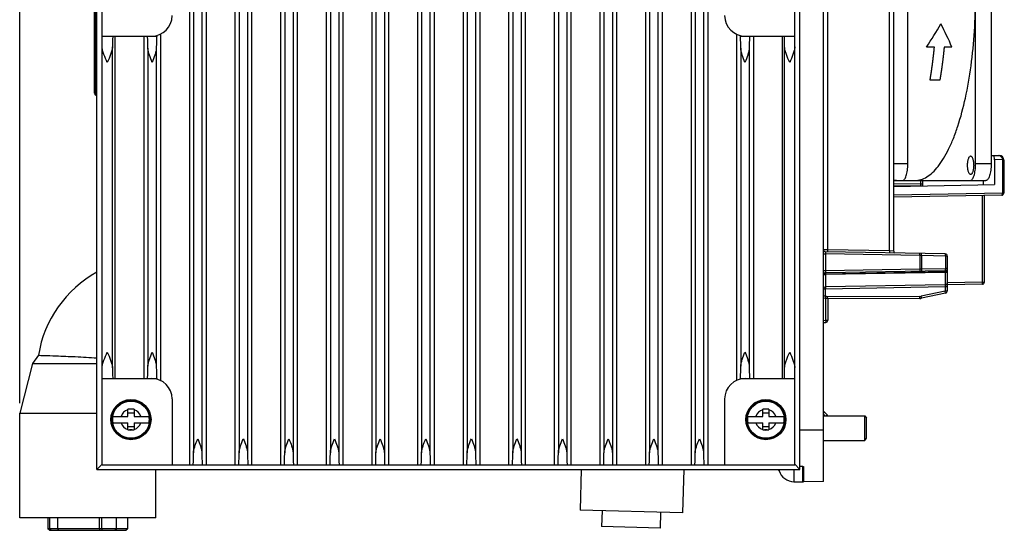
# Paper-space layout '10004657596_1_1' of a CAD drawing. Units: inches. Extents: x 0 to 34, y 0 to 22.
# Drawn here: x 21.9 to 28.1, y 12.3 to 15.6 of the extents above; entities that cross this region are included whole.
import ezdxf

# ---------------------------------------------------------------- set-up
doc = ezdxf.new("R2010")
doc.units = ezdxf.units.IN
doc.header["$LTSCALE"] = 1.87
doc.header["$MEASUREMENT"] = 0
doc.layers.get('0').update_dxf_attribs({"linetype": 'CONTINUOUS'})
doc.layers.add('02___PRT_ALL_AXES', color=7, linetype='CONTINUOUS')
doc.styles.get("Standard").update_dxf_attribs({"font": 'txt', "width": 0.8})
doc.dimstyles.new('DIMSTYLE_1', dxfattribs={"dimtxt": 0.15625, "dimasz": 0.1875, "dimexe": 0.125, "dimexo": 0.0625, "dimgap": 0.078125, "dimtad": 0, "dimtih": 1, "dimtoh": 1, "dimlfac": 1.5, "dimzin": 4, "dimdsep": 46, "dimtxsty": 'STANDARD', "dimblk": '_FILLED', "dimblk1": '_FILLED', "dimblk2": '_FILLED', "dimcen": 0.09, "dimazin": 1, "dimtfac": 1, "dimtofl": 0, "dimtmove": 0, "dimatfit": 3, "dimldrblk": '_FILLED', "dimfxl": 1, "dimtolj": 1, "dimtzin": 4, "dimarcsym": 0})

# ---------------------------------------------------------------- blocks, each defined once
blk = doc.blocks.new('_FILLED')
at = {"color": 0, "linetype": 'BYBLOCK'}
blk.add_solid([(0, 0), (-1, 0.167), (-1, -0.167)], dxfattribs=at)
blk = doc.blocks.new('*D3')
at = {"color": 2, "linetype": 'CONTINUOUS'}
for p, q in [((21.8659, 13.155), (21.8659, 20.1791)), ((28.1341, 17.0897), (28.1341, 20.1791)), ((21.8659, 20.0541), (24.5469, 20.0541)), ((28.1341, 20.0541), (25.4531, 20.0541))]:
    blk.add_line(p, q, dxfattribs=at)
at = {"color": 2, "linetype": 'CONTINUOUS', "xscale": 0.1875, "yscale": 0.1875, "zscale": 0.1875, "rotation": 180}
blk.add_blockref('_FILLED', (21.8659, 20.0541), dxfattribs=at)
at = {"color": 2, "linetype": 'CONTINUOUS', "xscale": 0.1875, "yscale": 0.1875, "zscale": 0.1875}
blk.add_blockref('_FILLED', (28.1341, 20.0541), dxfattribs=at)
at = {"color": 2, "linetype": 'CONTINUOUS', "insert": (25, 20.1323), "char_height": 0.15625, "width": 0.75, "attachment_point": 2, "line_spacing_factor": 0.9}
blk.add_mtext('238,82\\P[9.40]', dxfattribs=at)

psp = doc.layouts.new('10004657596_1_1')

# ---------------------------------------------------------------- linework, layer by layer
at = {"color": 7, "linetype": 'CONTINUOUS'}
for p, q in [((26.9836, 12.6571), (26.9836, 18.8507)), ((22.3904, 12.7618), (22.3904, 18.7461)), ((22.9461, 18.7461), (22.9461, 12.7618)), ((23.0523, 18.7461), (23.0523, 12.7618)), ((23.2365, 18.7461), (23.2365, 12.7618)), ((23.3426, 18.7461), (23.3426, 12.7618)), ((23.5268, 18.7461), (23.5268, 12.7618)), ((23.6329, 18.7461), (23.6329, 12.7618)), ((23.8171, 18.7461), (23.8171, 12.7618)), ((23.9233, 18.7461), (23.9233, 12.7618)), ((24.1075, 18.7461), (24.1075, 12.7618)), ((24.2136, 18.7461), (24.2136, 12.7618)), ((24.3978, 18.7461), (24.3978, 12.7618)), ((24.504, 18.7461), (24.504, 12.7618)), ((24.6882, 18.7461), (24.6882, 12.7618)), ((24.7943, 18.7461), (24.7943, 12.7618)), ((24.9785, 18.7461), (24.9785, 12.7618)), ((25.0847, 18.7461), (25.0847, 12.7618)), ((25.2688, 18.7461), (25.2688, 12.7618)), ((25.375, 18.7461), (25.375, 12.7618)), ((25.5592, 18.7461), (25.5592, 12.7618)), ((25.6653, 18.7461), (25.6653, 12.7618)), ((25.8495, 18.7461), (25.8495, 12.7618)), ((25.9557, 18.7461), (25.9557, 12.7618)), ((26.1399, 18.7461), (26.1399, 12.7618)), ((26.246, 18.7461), (26.246, 12.7618)), ((26.7999, 12.7618), (26.7999, 18.7461)), ((26.8327, 12.943), (26.8327, 18.7749)), ((22.9725, 18.6692), (22.9725, 12.8387)), ((23.0259, 18.6692), (23.0259, 12.8387)), ((23.2628, 18.6692), (23.2628, 12.8387)), ((23.3162, 18.6692), (23.3162, 12.8387)), ((23.5532, 18.6692), (23.5532, 12.8387)), ((23.6066, 18.6692), (23.6066, 12.8387)), ((23.8435, 18.6692), (23.8435, 12.8387)), ((23.8969, 18.6692), (23.8969, 12.8387)), ((24.1339, 18.6692), (24.1339, 12.8387)), ((24.1873, 18.6692), (24.1873, 12.8387)), ((24.4242, 18.6692), (24.4242, 12.8387)), ((24.4776, 18.6692), (24.4776, 12.8387)), ((24.7145, 18.6692), (24.7145, 12.8387)), ((24.7679, 18.6692), (24.7679, 12.8387)), ((25.0049, 18.6692), (25.0049, 12.8387)), ((25.0583, 18.6692), (25.0583, 12.8387)), ((25.2952, 18.6692), (25.2952, 12.8387)), ((25.3486, 18.6692), (25.3486, 12.8387)), ((25.5856, 18.6692), (25.5856, 12.8387)), ((25.639, 18.6692), (25.639, 12.8387)), ((25.8759, 18.6692), (25.8759, 12.8387)), ((25.9293, 18.6692), (25.9293, 12.8387)), ((26.1662, 18.6692), (26.1662, 12.8387)), ((26.2196, 18.6692), (26.2196, 12.8387)), ((22.3576, 12.7329), (22.3576, 18.5649)), ((22.3421, 15.1277), (22.3421, 18.0626)), ((22.3487, 15.1164), (22.3487, 17.8748)), ((27.404, 14.1243), (27.404, 17.2314)), ((27.4298, 14.1236), (27.4298, 17.2321)), ((27.52, 14.6778), (27.52, 16.8301)), ((27.9515, 14.6778), (27.9515, 16.8301)), ((28.0507, 16.5641), (28.0507, 14.6778)), ((27.0094, 15.6817), (27.0094, 14.1311)), ((22.3904, 15.4915), (22.738, 15.4915)), ((22.4716, 15.4915), (22.4716, 13.313)), ((22.6558, 15.4915), (22.6558, 13.313)), ((22.738, 15.4956), (22.738, 15.4915)), ((22.7619, 15.5043), (22.7619, 13.3002)), ((26.4302, 15.5034), (26.4302, 13.3011)), ((26.4541, 15.4915), (26.4541, 15.4951)), ((26.4541, 15.4915), (26.7999, 15.4915)), ((26.5364, 15.4915), (26.5364, 13.313)), ((26.7206, 15.4915), (26.7206, 13.313)), ((22.4563, 13.381), (22.4563, 15.4235)), ((26.7358, 13.3822), (26.7358, 15.4223)), ((27.6892, 15.4225), (27.6396, 15.4225)), ((27.8008, 15.4225), (27.7512, 15.4225)), ((22.6821, 15.4146), (22.6821, 13.3899)), ((22.7356, 15.4146), (22.7356, 13.3899)), ((26.4566, 15.4146), (26.4566, 13.3899)), ((26.51, 15.4146), (26.51, 13.3899)), ((22.3421, 15.3327), (22.3576, 15.3327)), ((27.7237, 15.2125), (27.6617, 15.2125)), ((22.3423, 15.13), (22.3421, 15.1277)), ((22.3576, 15.1112), (22.3487, 15.1164)), ((28.0507, 14.7313), (28.1001, 14.7313)), ((28.0507, 14.7313), (28.0636, 14.7313)), ((28.1001, 14.7313), (28.0636, 14.7303)), ((28.1001, 14.7313), (28.1008, 14.7313)), ((28.1008, 14.7313), (28.101, 14.7313)), ((28.1131, 14.7291), (28.101, 14.7313)), ((27.52, 14.6778), (27.4298, 14.6778)), ((28.0507, 14.6778), (27.9515, 14.6778)), ((28.0636, 14.7303), (28.0507, 14.7303)), ((28.1217, 14.7054), (28.0721, 14.7041)), ((28.0721, 14.7041), (28.0721, 14.5466)), ((28.123, 14.7227), (28.1131, 14.7291)), ((28.1217, 14.7054), (28.1217, 14.4921)), ((28.1306, 14.7052), (28.1217, 14.7054)), ((28.1306, 14.7052), (28.1306, 14.4921)), ((27.447, 14.5728), (27.4298, 14.5723)), ((27.4298, 14.5728), (28.0164, 14.5728)), ((27.6006, 14.5494), (27.4298, 14.5523)), ((27.4298, 14.5354), (28.0721, 14.5466)), ((27.6006, 14.5728), (27.6006, 14.5494)), ((27.6135, 14.5494), (27.6006, 14.5494)), ((27.6006, 14.5494), (27.6006, 14.5389)), ((27.6135, 14.5728), (27.6135, 14.5386)), ((27.9993, 14.5728), (27.9993, 14.5453)), ((28.1217, 14.4921), (27.4298, 14.48)), ((27.4299, 14.5418), (27.6148, 14.5386)), ((27.456, 14.5414), (27.456, 14.5358)), ((28.1306, 14.4921), (28.1217, 14.4921)), ((28.1177, 14.4789), (27.4298, 14.4669)), ((27.9946, 13.9255), (27.9946, 14.4768)), ((28.0072, 13.9255), (28.0072, 14.477)), ((27.0094, 14.1311), (26.9836, 14.1314)), ((26.9836, 14.1051), (26.9967, 14.1051)), ((27.7581, 14.105), (26.9965, 14.1183)), ((26.9965, 14.1183), (26.9967, 14.1051)), ((27.597, 14.0946), (26.9967, 14.1051)), ((26.9967, 14.1051), (26.9967, 13.9994)), ((27.404, 14.1243), (27.0094, 14.1311)), ((27.0094, 14.1311), (27.0094, 14.118)), ((27.4298, 14.1236), (27.404, 14.1243)), ((27.404, 14.1243), (27.404, 14.1111)), ((27.597, 14.0946), (27.5971, 14.1078)), ((27.6077, 14.0945), (27.597, 14.0946)), ((27.597, 14.0946), (27.597, 14.0098)), ((27.7606, 14.0918), (27.6077, 14.0945)), ((27.6077, 14.0945), (27.6077, 14.01)), ((27.771, 14.0918), (27.7606, 14.0918)), ((27.7606, 14.0918), (27.7606, 14.0126)), ((27.771, 14.0918), (27.771, 13.8686)), ((26.9836, 13.9994), (26.9967, 13.9994)), ((26.9965, 13.9862), (27.7581, 13.9995)), ((26.9967, 13.9994), (26.9965, 13.9862)), ((27.7581, 13.9903), (26.9965, 13.977)), ((27.7581, 13.987), (26.9965, 13.9737)), ((26.9965, 13.9862), (26.9965, 13.977)), ((26.9967, 13.9994), (27.597, 14.0098)), ((27.597, 14.0098), (27.6077, 14.01)), ((27.597, 14.0098), (27.5971, 13.9967)), ((27.6077, 14.01), (27.7606, 14.0126)), ((27.7581, 13.9995), (27.7581, 13.9903)), ((27.771, 13.9903), (27.7581, 13.9903)), ((27.7581, 13.9903), (27.7581, 13.987)), ((27.771, 13.987), (27.7581, 13.987)), ((27.7581, 13.987), (27.7582, 13.9524)), ((27.771, 14.0126), (27.7606, 14.0126)), ((26.9836, 13.9735), (26.9965, 13.9737)), ((26.9965, 13.977), (26.9965, 13.9737)), ((26.9965, 13.9737), (26.9965, 13.895)), ((27.7582, 13.9273), (27.7581, 13.9083)), ((27.7582, 13.9524), (27.7582, 13.9273)), ((27.9946, 13.9255), (27.771, 13.9216)), ((27.9946, 13.9255), (28.0072, 13.9255)), ((26.9965, 13.8819), (26.9836, 13.8819)), ((27.7581, 13.9083), (26.9965, 13.895)), ((27.7581, 13.8952), (26.9965, 13.8819)), ((26.9965, 13.895), (26.9965, 13.8819)), ((26.9965, 13.8356), (26.9965, 13.8819)), ((27.7581, 13.8686), (27.6052, 13.8359)), ((27.7606, 13.8558), (27.6077, 13.823)), ((27.7581, 13.9083), (27.7581, 13.8952)), ((27.771, 13.8952), (27.7581, 13.8952)), ((27.7581, 13.8952), (27.7581, 13.8686)), ((27.771, 13.8686), (27.7581, 13.8686)), ((27.7606, 13.8558), (27.7581, 13.8686)), ((27.9943, 13.9124), (27.771, 13.9085)), ((26.997, 13.8356), (26.9836, 13.8359)), ((26.9967, 13.8225), (26.9836, 13.8227)), ((26.9967, 13.8225), (26.997, 13.8356)), ((27.0098, 13.8225), (26.9967, 13.8225)), ((26.9967, 13.8225), (26.9967, 13.6827)), ((27.5971, 13.835), (27.0059, 13.8319)), ((27.0098, 13.8225), (27.0098, 13.6827)), ((27.597, 13.8219), (27.0099, 13.8188)), ((27.597, 13.8219), (27.5971, 13.8284)), ((27.6077, 13.823), (27.6065, 13.8294)), ((26.9836, 13.6825), (26.9967, 13.6827)), ((26.9836, 13.6694), (26.997, 13.6696)), ((26.9967, 13.6827), (27.0098, 13.6827)), ((26.9967, 13.6827), (26.997, 13.6696)), ((21.9853, 13.4601), (21.9484, 13.4086)), ((21.9484, 13.4086), (21.8659, 13.0925)), ((21.9484, 13.4086), (22.3576, 13.4086)), ((22.3904, 13.313), (22.738, 13.313)), ((22.738, 13.3089), (22.738, 13.313)), ((26.4541, 13.313), (26.7999, 13.313)), ((26.4541, 13.3093), (26.4541, 13.313)), ((22.8366, 13.1818), (22.8366, 12.7618)), ((26.3537, 13.1818), (26.3537, 12.7618)), ((22.5545, 13.0702), (22.5545, 13.1161)), ((22.5824, 13.1161), (22.5659, 13.1161)), ((22.5938, 13.1161), (22.5938, 13.0702)), ((26.5965, 13.0702), (26.5965, 13.1161)), ((26.6244, 13.1161), (26.6079, 13.1161)), ((26.6358, 13.1161), (26.6358, 13.0702)), ((21.8659, 12.4259), (21.8659, 13.0925)), ((21.8659, 13.0925), (22.3576, 13.0925)), ((22.4589, 13.0702), (22.5545, 13.0702)), ((22.5545, 13.0934), (22.5938, 13.0934)), ((22.5938, 13.0702), (22.6894, 13.0702)), ((26.5009, 13.0702), (26.5965, 13.0702)), ((26.5965, 13.0934), (26.6358, 13.0934)), ((26.6358, 13.0702), (26.7314, 13.0702)), ((26.9836, 13.0847), (26.9936, 13.0747)), ((26.9836, 13.0747), (27.2471, 13.0747)), ((26.9894, 13.0972), (26.9837, 13.0912)), ((26.9894, 13.0972), (27.006, 13.0806)), ((27.0033, 13.0778), (27.0003, 13.0747)), ((27.006, 13.0806), (27.0033, 13.0778)), ((27.2471, 13.0747), (27.2562, 13.0589)), ((27.2471, 12.9172), (27.2471, 13.0747)), ((27.2562, 12.9329), (27.2562, 13.0589)), ((22.4589, 13.0308), (22.5545, 13.0308)), ((22.5545, 12.9849), (22.5545, 13.0308)), ((22.5545, 13.0076), (22.5938, 13.0076)), ((22.5824, 12.9849), (22.5659, 12.9849)), ((22.5938, 13.0308), (22.5938, 12.9849)), ((22.5938, 13.0308), (22.6894, 13.0308)), ((26.5009, 13.0308), (26.5965, 13.0308)), ((26.5965, 12.9849), (26.5965, 13.0308)), ((26.5965, 13.0076), (26.6358, 13.0076)), ((26.6244, 12.9849), (26.6079, 12.9849)), ((26.6358, 13.0308), (26.7314, 13.0308)), ((26.6358, 13.0308), (26.6358, 12.9849)), ((26.9836, 12.9828), (26.8327, 12.9828)), ((26.8327, 12.7329), (26.8327, 12.9429)), ((26.9836, 12.9172), (27.2471, 12.9172)), ((27.2471, 12.9172), (27.2562, 12.9329)), ((22.3576, 12.7329), (22.3905, 12.7659)), ((22.3576, 12.7329), (22.5676, 12.7329)), ((22.3904, 12.7618), (26.7999, 12.7618)), ((22.5676, 12.7329), (26.8327, 12.7329)), ((22.7325, 12.4259), (22.7325, 12.7329)), ((26.6957, 12.7329), (26.7003, 12.7247)), ((26.7946, 12.7329), (26.7946, 12.6552)), ((26.8327, 12.7329), (26.7998, 12.7659)), ((26.8494, 12.7521), (26.8494, 12.6538)), ((26.8553, 12.7516), (26.8553, 12.6538)), ((26.7946, 12.6552), (26.8494, 12.6538)), ((26.9836, 12.6571), (26.8553, 12.6538)), ((22.7325, 12.4259), (21.8659, 12.4259)), ((22.0459, 12.4259), (22.0459, 12.3559)), ((22.0578, 12.3559), (22.0578, 12.4259)), ((22.1059, 12.4259), (22.1059, 12.3559)), ((22.3745, 12.3559), (22.3745, 12.4259)), ((22.3865, 12.4259), (22.3865, 12.3559)), ((22.4829, 12.3559), (22.4829, 12.4259)), ((22.5525, 12.4259), (22.5525, 12.3559)), ((25.5732, 12.4696), (25.5705, 12.3696)), ((25.9464, 12.4598), (25.9438, 12.3598)), ((22.0559, 12.3459), (22.0459, 12.3559)), ((22.5525, 12.3559), (22.0459, 12.3559)), ((22.1159, 12.3459), (22.1059, 12.3559)), ((22.3791, 12.3459), (22.3745, 12.3559)), ((22.3865, 12.3559), (22.391, 12.3459)), ((22.5425, 12.3459), (22.5525, 12.3559)), ((25.9438, 12.3598), (25.5705, 12.3696)), ((22.0559, 12.3459), (22.5425, 12.3459))]:
    psp.add_line(p, q, dxfattribs=at)
psp.add_lwpolyline([(28.1306, 14.7052), (28.129, 14.7136), (28.123, 14.7227)], dxfattribs=at)
for centre, radius in [((22.5742, 13.0505), 0.1277), ((22.5742, 13.0505), 0.1217), ((22.5742, 13.0505), 0.1184), ((26.6161, 13.0505), 0.1277), ((26.6161, 13.0505), 0.1217), ((26.6161, 13.0505), 0.1184)]:
    psp.add_circle(centre, radius, dxfattribs=at)
for centre, radius, start, end in [((22.7054, 15.6227), 0.1312, 270, 360), ((26.4849, 15.6227), 0.1312, 180, 270), ((22.3552, 15.1277), 0.0131, 180, 240), ((28.1175, 14.4921), 0.0131, 271, 360), ((26.9967, 14.1314), 0.0131, 209.66665, 269), ((27.4429, 14.1236), 0.0131, 180, 239.33347), ((27.7579, 14.0918), 0.0131, 0, 89), ((22.7159, 13.3425), 0.74, 118.96029, 170.85611), ((26.9967, 13.9731), 0.0131, 91, 180), ((27.7579, 14.0126), 0.0131, 271.00002, 360), ((27.7579, 13.9214), 0.0131, 271, 0.0002), ((27.9941, 13.9255), 0.0131, 271, 360), ((26.9967, 13.8819), 0.0131, 91, 180), ((27.7579, 13.8686), 0.0131, 282.09476, 360), ((26.9967, 13.8225), 0.0131, 0, 89), ((27.5967, 13.8743), 0.0525, 270.3, 282.09476), ((27.5969, 13.8745), 0.0395, 270.3158, 282.07896), ((26.9428, 13.8313), 0.6544, 359.74474, 0.31924), ((26.9524, 13.6958), 0.6676, 11.54888, 12.11027), ((26.9967, 13.6827), 0.0131, 271, 360), ((22.7054, 13.1818), 0.1312, 0, 90), ((26.4849, 13.1818), 0.1312, 90, 180), ((22.5742, 13.0505), 0.0661, 107.31816, 162.68184), ((22.5644, 11.5342), 1.582, 89.94376, 90.35926), ((22.5742, 13.0505), 0.0661, 82.86588, 97.13412), ((22.5839, 11.5342), 1.582, 89.64074, 90.05624), ((22.5742, 13.0505), 0.0661, 17.31816, 72.68184), ((26.6161, 13.0505), 0.0661, 107.31816, 162.68184), ((26.6064, 11.5342), 1.582, 89.94376, 90.35926), ((26.6161, 13.0505), 0.0661, 82.86588, 97.13412), ((26.6259, 11.5342), 1.582, 89.64074, 90.05624), ((26.6161, 13.0505), 0.0661, 17.31816, 72.68184), ((22.5742, 13.0505), 0.117, 170.31028, 189.68972), ((22.5742, 13.0505), 0.117, 350.31028, 9.68972), ((26.6161, 13.0505), 0.117, 170.31028, 189.68972), ((26.6161, 13.0505), 0.117, 350.31028, 9.68972), ((26.9802, 13.0879), 0.0131, 45, 74.82745), ((26.9967, 13.0713), 0.0131, 14.73309, 45), ((22.5742, 13.0505), 0.0661, 197.31816, 252.68184), ((22.5644, 14.5669), 1.582, 269.64074, 270.05624), ((22.5742, 13.0505), 0.0661, 262.86588, 277.13412), ((22.5839, 14.5669), 1.582, 269.94376, 270.35926), ((22.5742, 13.0505), 0.0661, 287.31816, 342.68184), ((26.6161, 13.0505), 0.0661, 197.31816, 252.68184), ((26.6064, 14.5669), 1.582, 269.64074, 270.05624), ((26.6161, 13.0505), 0.0661, 262.86588, 277.13412), ((26.6259, 14.5669), 1.582, 269.94376, 270.35926), ((26.6161, 13.0505), 0.0661, 287.31816, 342.68184), ((26.6504, 12.7082), 0.0526, 21.69501, 28.77619), ((26.6516, 12.7086), 0.0513, 18.56621, 21.68167), ((26.7972, 12.7575), 0.1024, 198.56108, 268.5), ((26.6711, 9.2328), 3.5238, 87.09999, 87.37225), ((26.8477, 12.6993), 0.0527, 84.89153, 88.12218), ((26.8633, 12.9067), 0.1553, 265.97301, 266.51803), ((26.8633, 12.9066), 0.1552, 266.51803, 267.06312), ((26.8524, 12.7666), 0.1129, 268.5, 271.5), ((22.7274, 12.845), 0.8292, 216.14615, 217.00659), ((20.4232, 14.9792), 3.3353, 307.8573, 308.13635)]:
    psp.add_arc(centre, radius, start, end, dxfattribs=at)
for centre, major_axis, ratio, start_param, end_param in [((27.4494, 15.7539), (0.6937, 1.1686), 0.247224, -1.709558, -1.581279), ((27.249, 15.7539), (-0.6937, 1.1686), 0.247224, -2.000973, -1.872694), ((22.4587, 15.3248), (0, 0.1667), 0.017455, 0, 0.936961), ((22.6797, 15.3248), (0, 0.1667), 0.017455, -1.001988, 0), ((22.738, 15.3248), (0, 0.1667), 0.017455, 0, 1.001988), ((26.4541, 15.3248), (0, 0.1667), 0.017455, -1.001988, 0), ((26.5124, 15.3248), (0, 0.1667), 0.017455, 0, 1.001988), ((26.7335, 15.3248), (0, 0.1667), 0.017455, -0.946243, 0), ((28.0636, 14.7041), (0, 0.0263), 0.32717, -1.570796, 0), ((22.4587, 13.4797), (0, 0.1667), 0.017455, -4.078553, -3.141593), ((22.6797, 13.4797), (0, 0.1667), 0.017455, -3.141593, -2.139604), ((22.738, 13.4797), (0, 0.1667), 0.017455, -4.143581, -3.141593), ((26.4541, 13.4797), (0, 0.1667), 0.017455, -3.141593, -2.139604), ((26.5124, 13.4797), (0, 0.1667), 0.017455, -4.143581, -3.141593), ((26.7335, 13.4797), (0, 0.1667), 0.017455, -3.141593, -2.195349), ((22.97, 12.9285), (0, 0.1667), 0.017455, -3.141593, -2.139604), ((23.0283, 12.9285), (0, 0.1667), 0.017455, -4.143581, -3.141593), ((23.2604, 12.9285), (0, 0.1667), 0.017455, -3.141593, -2.139604), ((23.3187, 12.9285), (0, 0.1667), 0.017455, -4.143581, -3.141593), ((23.5507, 12.9285), (0, 0.1667), 0.017455, -3.141593, -2.139604), ((23.609, 12.9285), (0, 0.1667), 0.017455, -4.143581, -3.141593), ((23.8411, 12.9285), (0, 0.1667), 0.017455, -3.141593, -2.139604), ((23.8994, 12.9285), (0, 0.1667), 0.017455, -4.143581, -3.141593), ((24.1314, 12.9285), (0, 0.1667), 0.017455, -3.141593, -2.139604), ((24.1897, 12.9285), (0, 0.1667), 0.017455, -4.143581, -3.141593), ((24.4217, 12.9285), (0, 0.1667), 0.017455, -3.141593, -2.139604), ((24.4801, 12.9285), (0, 0.1667), 0.017455, -4.143581, -3.141593), ((24.7121, 12.9285), (0, 0.1667), 0.017455, -3.141593, -2.139604), ((24.7704, 12.9285), (0, 0.1667), 0.017455, -4.143581, -3.141593), ((25.0024, 12.9285), (0, 0.1667), 0.017455, -3.141593, -2.139604), ((25.0607, 12.9285), (0, 0.1667), 0.017455, -4.143581, -3.141593), ((25.2928, 12.9285), (0, 0.1667), 0.017455, -3.141593, -2.139604), ((25.3511, 12.9285), (0, 0.1667), 0.017455, -4.143581, -3.141593), ((25.5831, 12.9285), (0, 0.1667), 0.017455, -3.141593, -2.139604), ((25.6414, 12.9285), (0, 0.1667), 0.017455, -4.143581, -3.141593), ((25.8734, 12.9285), (0, 0.1667), 0.017455, -3.141593, -2.139604), ((25.9318, 12.9285), (0, 0.1667), 0.017455, -4.143581, -3.141593), ((26.1638, 12.9285), (0, 0.1667), 0.017455, -3.141593, -2.139604), ((26.2221, 12.9285), (0, 0.1667), 0.017455, -4.143581, -3.141593)]:
    psp.add_ellipse(centre, major_axis=major_axis, ratio=ratio, start_param=start_param, end_param=end_param, dxfattribs=at)
for points, knots in [([(27.565, 14.5728), (27.5777, 14.5728), (27.6044, 14.577), (27.6427, 14.595), (27.6798, 14.6242), (27.7154, 14.6639), (27.7495, 14.7139), (27.7817, 14.7737), (27.8119, 14.8429), (27.8505, 14.9508), (27.8907, 15.1044), (27.9254, 15.3067), (27.9467, 15.526), (27.9515, 15.6771), (27.9515, 15.7539)], [0, 0, 0, 0, 0.029221, 0.060652, 0.095997, 0.136364, 0.182334, 0.234121, 0.29169, 0.354817, 0.49618, 0.654306, 0.82414, 1, 1, 1, 1]), ([(22.4234, 15.3248), (22.4159, 15.3417), (22.4047, 15.3665), (22.3935, 15.3998), (22.3904, 15.4163), (22.3904, 15.4243)], [0, 0, 0, 0, 0.525738, 0.773457, 1, 1, 1, 1]), ([(22.4563, 15.4235), (22.4562, 15.4156), (22.4531, 15.3992), (22.4419, 15.3662), (22.4308, 15.3415), (22.4234, 15.3248)], [0, 0, 0, 0, 0.227021, 0.474786, 1, 1, 1, 1]), ([(26.7679, 15.3248), (26.7606, 15.3413), (26.7498, 15.3656), (26.739, 15.3982), (26.7359, 15.4144), (26.7358, 15.4223)], [0, 0, 0, 0, 0.524486, 0.772294, 1, 1, 1, 1]), ([(26.7999, 15.423), (26.7999, 15.4152), (26.7969, 15.3988), (26.786, 15.366), (26.7751, 15.3415), (26.7679, 15.3248)], [0, 0, 0, 0, 0.22723, 0.474995, 1, 1, 1, 1]), ([(27.6617, 15.2125), (27.6624, 15.2167), (27.6634, 15.2229), (27.6646, 15.2302), (27.6653, 15.2343), (27.6658, 15.2374), (27.6663, 15.2405), (27.6667, 15.2429), (27.6669, 15.2444), (27.667, 15.2451), (27.6671, 15.2456), (27.6672, 15.2461), (27.6673, 15.2471), (27.6675, 15.2484), (27.6678, 15.2505), (27.6682, 15.2531), (27.6689, 15.2573), (27.6697, 15.2626), (27.6705, 15.2679), (27.6711, 15.2721), (27.6715, 15.2747), (27.6718, 15.2768), (27.672, 15.2782), (27.6721, 15.2791), (27.6722, 15.2796), (27.6723, 15.2801), (27.6724, 15.2808), (27.6726, 15.2824), (27.6729, 15.2848), (27.6734, 15.288), (27.6738, 15.2912), (27.6744, 15.2955), (27.675, 15.2998), (27.6756, 15.3041), (27.6759, 15.3067), (27.6762, 15.3089), (27.6764, 15.3105), (27.6766, 15.3118), (27.6768, 15.3127), (27.6768, 15.3133), (27.6769, 15.3137), (27.6769, 15.3141), (27.677, 15.3146), (27.6771, 15.3156), (27.6773, 15.3169), (27.6775, 15.3186), (27.6778, 15.3207), (27.6781, 15.3234), (27.6787, 15.3278), (27.6792, 15.3321), (27.6797, 15.3364), (27.6802, 15.3397), (27.6806, 15.3429), (27.6809, 15.3453), (27.6811, 15.347), (27.6812, 15.3477), (27.6812, 15.3482), (27.6813, 15.3487), (27.6814, 15.3497), (27.6816, 15.3511), (27.6818, 15.3533), (27.6821, 15.356), (27.6826, 15.3604), (27.6831, 15.3648), (27.6836, 15.3691), (27.6839, 15.3719), (27.6842, 15.3741), (27.6844, 15.3757), (27.6845, 15.3773), (27.6847, 15.379), (27.6849, 15.3804), (27.685, 15.3813), (27.6851, 15.3819), (27.6851, 15.3823), (27.6852, 15.3827), (27.6852, 15.383), (27.6852, 15.3832), (27.6852, 15.3833), (27.6852, 15.3834), (27.6852, 15.3834), (27.6852, 15.3836), (27.6853, 15.3838), (27.6853, 15.3841), (27.6853, 15.3844), (27.6854, 15.385), (27.6855, 15.3858), (27.6856, 15.3867), (27.6857, 15.388), (27.6859, 15.3895), (27.686, 15.3913), (27.6863, 15.3938), (27.6866, 15.3968), (27.687, 15.4005), (27.6873, 15.4041), (27.6878, 15.409), (27.6885, 15.4151), (27.689, 15.42), (27.6892, 15.4225)], [0, 0, 0, 0, 0.0625, 0.09375, 0.109375, 0.125, 0.140625, 0.15625, 0.160156, 0.164062, 0.166016, 0.167969, 0.171875, 0.179688, 0.1875, 0.203125, 0.21875, 0.25, 0.28125, 0.296875, 0.3125, 0.320312, 0.328125, 0.332031, 0.333984, 0.335938, 0.339844, 0.34375, 0.359375, 0.375, 0.390625, 0.40625, 0.4375, 0.453125, 0.46875, 0.476562, 0.484375, 0.492188, 0.496094, 0.498047, 0.5, 0.501953, 0.503906, 0.507812, 0.515625, 0.523438, 0.53125, 0.546875, 0.5625, 0.59375, 0.609375, 0.625, 0.640625, 0.65625, 0.660156, 0.664062, 0.666016, 0.667969, 0.671875, 0.679688, 0.6875, 0.703125, 0.71875, 0.75, 0.765625, 0.78125, 0.789062, 0.796875, 0.804688, 0.8125, 0.820312, 0.824219, 0.826172, 0.828125, 0.830078, 0.832031, 0.83252, 0.833008, 0.833252, 0.833496, 0.833984, 0.834961, 0.835938, 0.837891, 0.839844, 0.84375, 0.847656, 0.851562, 0.859375, 0.867188, 0.875, 0.890625, 0.90625, 0.921875, 0.9375, 0.96875, 1, 1, 1, 1]), ([(27.7512, 15.4225), (27.7508, 15.418), (27.7501, 15.4114), (27.7493, 15.4036), (27.7489, 15.3992), (27.7485, 15.3959), (27.7482, 15.3926), (27.7479, 15.3901), (27.7478, 15.3884), (27.7477, 15.3877), (27.7476, 15.3872), (27.7476, 15.3866), (27.7475, 15.3857), (27.7473, 15.3843), (27.7471, 15.3821), (27.7468, 15.3794), (27.7463, 15.375), (27.7456, 15.3695), (27.745, 15.364), (27.7445, 15.3596), (27.7442, 15.3569), (27.744, 15.3547), (27.7438, 15.3533), (27.7437, 15.3524), (27.7437, 15.3518), (27.7436, 15.3513), (27.7435, 15.3506), (27.7433, 15.349), (27.743, 15.3465), (27.7426, 15.3433), (27.7422, 15.34), (27.7417, 15.3357), (27.7411, 15.3313), (27.7406, 15.327), (27.7402, 15.3243), (27.74, 15.3221), (27.7398, 15.3205), (27.7396, 15.3192), (27.7395, 15.3182), (27.7394, 15.3177), (27.7394, 15.3173), (27.7393, 15.3169), (27.7392, 15.3163), (27.7391, 15.3154), (27.7389, 15.314), (27.7387, 15.3124), (27.7384, 15.3103), (27.738, 15.3076), (27.7375, 15.3033), (27.7369, 15.2991), (27.7363, 15.2948), (27.7359, 15.2916), (27.7354, 15.2884), (27.7351, 15.2859), (27.7349, 15.2843), (27.7348, 15.2837), (27.7347, 15.2831), (27.7346, 15.2826), (27.7345, 15.2817), (27.7343, 15.2804), (27.734, 15.2783), (27.7336, 15.2756), (27.733, 15.2714), (27.7323, 15.2672), (27.7317, 15.2629), (27.7312, 15.2598), (27.7309, 15.2571), (27.7305, 15.255), (27.7303, 15.2534), (27.7301, 15.2521), (27.73, 15.2511), (27.7299, 15.2504), (27.7298, 15.2499), (27.7297, 15.2495), (27.7297, 15.2493), (27.7297, 15.2492), (27.7296, 15.249), (27.7296, 15.2489), (27.7296, 15.2486), (27.7295, 15.2482), (27.7294, 15.2476), (27.7293, 15.2469), (27.7292, 15.2461), (27.729, 15.2449), (27.7287, 15.2429), (27.7282, 15.24), (27.7276, 15.2366), (27.7271, 15.2331), (27.7265, 15.2297), (27.7258, 15.2251), (27.7249, 15.2194), (27.7241, 15.2148), (27.7237, 15.2125)], [0, 0, 0, 0, 0.0625, 0.09375, 0.109375, 0.125, 0.140625, 0.15625, 0.160156, 0.164062, 0.166016, 0.167969, 0.171875, 0.179688, 0.1875, 0.203125, 0.21875, 0.25, 0.28125, 0.296875, 0.3125, 0.320312, 0.328125, 0.332031, 0.333984, 0.335938, 0.339844, 0.34375, 0.359375, 0.375, 0.390625, 0.40625, 0.4375, 0.453125, 0.46875, 0.476562, 0.484375, 0.492188, 0.496094, 0.498047, 0.5, 0.501953, 0.503906, 0.507812, 0.515625, 0.523438, 0.53125, 0.546875, 0.5625, 0.59375, 0.609375, 0.625, 0.640625, 0.65625, 0.660156, 0.664062, 0.666016, 0.667969, 0.671875, 0.679688, 0.6875, 0.703125, 0.71875, 0.75, 0.765625, 0.78125, 0.796875, 0.804688, 0.8125, 0.820312, 0.824219, 0.828125, 0.830078, 0.832031, 0.833008, 0.833496, 0.833984, 0.834961, 0.835938, 0.837891, 0.839844, 0.84375, 0.847656, 0.851562, 0.859375, 0.875, 0.890625, 0.90625, 0.921875, 0.9375, 0.96875, 1, 1, 1, 1]), ([(22.7088, 15.3248), (22.7028, 15.34), (22.6937, 15.3623), (22.6847, 15.3923), (22.6822, 15.4073), (22.6821, 15.4146)], [0, 0, 0, 0, 0.520311, 0.768382, 1, 1, 1, 1]), ([(22.7356, 15.4146), (22.7355, 15.4073), (22.733, 15.3923), (22.724, 15.3623), (22.7149, 15.34), (22.7088, 15.3248)], [0, 0, 0, 0, 0.231611, 0.479685, 1, 1, 1, 1]), ([(26.4833, 15.3248), (26.4772, 15.34), (26.4682, 15.3623), (26.4591, 15.3923), (26.4567, 15.4073), (26.4566, 15.4146)], [0, 0, 0, 0, 0.520281, 0.768328, 1, 1, 1, 1]), ([(26.51, 15.4146), (26.5099, 15.4073), (26.5074, 15.3923), (26.4984, 15.3623), (26.4893, 15.34), (26.4833, 15.3248)], [0, 0, 0, 0, 0.231604, 0.47968, 1, 1, 1, 1]), ([(27.4856, 14.5728), (27.488, 14.5728), (27.4932, 14.5747), (27.4996, 14.5813), (27.5054, 14.5912), (27.5104, 14.6043), (27.5146, 14.6201), (27.5188, 14.6448), (27.52, 14.6644), (27.52, 14.6778)], [0, 0, 0, 0, 0.060145, 0.135667, 0.233413, 0.354189, 0.495736, 0.654048, 1, 1, 1, 1]), ([(27.9004, 14.67), (27.9004, 14.6775), (27.9011, 14.6885), (27.9035, 14.7024), (27.9058, 14.7113), (27.9086, 14.7187), (27.9119, 14.7243), (27.9155, 14.728), (27.9184, 14.729), (27.9197, 14.729)], [0, 0, 0, 0, 0.345979, 0.504269, 0.645808, 0.766587, 0.864339, 0.939854, 1, 1, 1, 1]), ([(27.9197, 14.6109), (27.9184, 14.6109), (27.9155, 14.6119), (27.9119, 14.6157), (27.9086, 14.6212), (27.9058, 14.6286), (27.9035, 14.6375), (27.9011, 14.6514), (27.9004, 14.6624), (27.9004, 14.67)], [0, 0, 0, 0, 0.060146, 0.135661, 0.233413, 0.354192, 0.495731, 0.654021, 1, 1, 1, 1]), ([(27.9172, 14.5728), (27.9195, 14.5728), (27.9248, 14.5747), (27.9312, 14.5813), (27.9369, 14.5912), (27.942, 14.6043), (27.9461, 14.6201), (27.9503, 14.6448), (27.9515, 14.6644), (27.9515, 14.6778)], [0, 0, 0, 0, 0.060145, 0.135667, 0.233413, 0.354189, 0.495736, 0.654048, 1, 1, 1, 1]), ([(27.9197, 14.729), (27.9211, 14.729), (27.924, 14.728), (27.9276, 14.7243), (27.9309, 14.7187), (27.9337, 14.7113), (27.936, 14.7024), (27.9384, 14.6885), (27.9391, 14.6775), (27.9391, 14.67)], [0, 0, 0, 0, 0.060146, 0.135661, 0.233413, 0.354192, 0.495731, 0.654021, 1, 1, 1, 1]), ([(27.9391, 14.67), (27.9391, 14.6624), (27.9384, 14.6514), (27.936, 14.6375), (27.9337, 14.6286), (27.9309, 14.6212), (27.9276, 14.6157), (27.924, 14.6119), (27.9211, 14.6109), (27.9197, 14.6109)], [0, 0, 0, 0, 0.345979, 0.504269, 0.645808, 0.766587, 0.864339, 0.939854, 1, 1, 1, 1]), ([(28.0507, 14.6778), (28.0507, 14.6644), (28.0495, 14.6448), (28.0453, 14.6201), (28.0412, 14.6043), (28.0362, 14.5912), (28.0304, 14.5813), (28.024, 14.5747), (28.0187, 14.5728), (28.0164, 14.5728)], [0, 0, 0, 0, 0.345953, 0.504263, 0.64581, 0.766588, 0.864332, 0.939856, 1, 1, 1, 1]), ([(28.1074, 14.7298), (28.1085, 14.7294), (28.1128, 14.727), (28.1162, 14.7229), (28.1181, 14.7196)], [0, 0, 0, 0, 0.232781, 1, 1, 1, 1]), ([(28.1181, 14.7196), (28.1186, 14.7185), (28.1207, 14.7141), (28.1217, 14.7092), (28.1217, 14.7054)], [0, 0, 0, 0, 0.241313, 1, 1, 1, 1]), ([(28.1177, 14.4789), (28.1193, 14.479), (28.1216, 14.4849), (28.1218, 14.489), (28.1217, 14.4921)], [0, 0, 0, 0, 0.343368, 1, 1, 1, 1]), ([(27.6077, 14.0945), (27.6077, 14.0976), (27.6075, 14.1019), (27.6066, 14.106), (27.6057, 14.1076), (27.6052, 14.1076)], [0, 0, 0, 0, 0.677841, 0.894396, 1, 1, 1, 1]), ([(27.7606, 14.0918), (27.7607, 14.0949), (27.7604, 14.0992), (27.7595, 14.1034), (27.7586, 14.1049), (27.7581, 14.105)], [0, 0, 0, 0, 0.677841, 0.894396, 1, 1, 1, 1]), ([(27.6077, 14.01), (27.6077, 14.0069), (27.6075, 14.0026), (27.6066, 13.9984), (27.6057, 13.9969), (27.6052, 13.9969)], [0, 0, 0, 0, 0.677841, 0.894396, 1, 1, 1, 1]), ([(27.7581, 13.9995), (27.7586, 13.9995), (27.7595, 14.0011), (27.7604, 14.0053), (27.7607, 14.0095), (27.7606, 14.0126)], [0, 0, 0, 0, 0.105604, 0.322159, 1, 1, 1, 1]), ([(26.9965, 13.977), (26.9935, 13.977), (26.9893, 13.9767), (26.9853, 13.9751), (26.9837, 13.9741), (26.9836, 13.9735)], [0, 0, 0, 0, 0.654231, 0.874875, 1, 1, 1, 1]), ([(27.9943, 13.9124), (27.9944, 13.9124), (27.9944, 13.9129), (27.9945, 13.9135), (27.9945, 13.9148), (27.9946, 13.9171), (27.9946, 13.9208), (27.9946, 13.9238), (27.9946, 13.9255)], [0, 0, 0, 0, 0.020378, 0.077473, 0.169964, 0.2941, 0.617989, 1, 1, 1, 1]), ([(22.3904, 13.3802), (22.3904, 13.3881), (22.3935, 13.4047), (22.4047, 13.438), (22.4159, 13.4628), (22.4234, 13.4797)], [0, 0, 0, 0, 0.226547, 0.474266, 1, 1, 1, 1]), ([(22.4234, 13.4797), (22.4308, 13.4629), (22.4419, 13.4383), (22.4531, 13.4053), (22.4562, 13.3889), (22.4563, 13.381)], [0, 0, 0, 0, 0.525218, 0.772982, 1, 1, 1, 1]), ([(22.6821, 13.3899), (22.6822, 13.3972), (22.6847, 13.4121), (22.6937, 13.4422), (22.7028, 13.4645), (22.7088, 13.4797)], [0, 0, 0, 0, 0.231622, 0.479692, 1, 1, 1, 1]), ([(22.7088, 13.4797), (22.7149, 13.4645), (22.724, 13.4422), (22.733, 13.4121), (22.7355, 13.3972), (22.7356, 13.3899)], [0, 0, 0, 0, 0.520319, 0.768392, 1, 1, 1, 1]), ([(26.4566, 13.3899), (26.4567, 13.3972), (26.4591, 13.4121), (26.4682, 13.4422), (26.4772, 13.4645), (26.4833, 13.4797)], [0, 0, 0, 0, 0.231603, 0.479675, 1, 1, 1, 1]), ([(26.4833, 13.4797), (26.4893, 13.4645), (26.4984, 13.4422), (26.5074, 13.4121), (26.5099, 13.3972), (26.51, 13.3899)], [0, 0, 0, 0, 0.520325, 0.768397, 1, 1, 1, 1]), ([(26.7358, 13.3822), (26.7359, 13.39), (26.739, 13.4063), (26.7498, 13.4389), (26.7606, 13.4632), (26.7679, 13.4797)], [0, 0, 0, 0, 0.227706, 0.475513, 1, 1, 1, 1]), ([(26.7679, 13.4797), (26.7751, 13.463), (26.786, 13.4385), (26.7969, 13.4057), (26.7999, 13.3893), (26.7999, 13.3814)], [0, 0, 0, 0, 0.525006, 0.77277, 1, 1, 1, 1]), ([(21.9853, 13.4601), (21.9952, 13.4598), (22.0329, 13.4586), (22.1111, 13.4559), (22.2023, 13.4523), (22.2887, 13.448), (22.3345, 13.4453), (22.3576, 13.4438)], [0, 0, 0, 0, 0.079742, 0.303805, 0.630243, 0.813717, 1, 1, 1, 1]), ([(22.9725, 12.8387), (22.9726, 12.846), (22.975, 12.861), (22.9841, 12.891), (22.9931, 12.9133), (22.9992, 12.9285)], [0, 0, 0, 0, 0.231622, 0.479692, 1, 1, 1, 1]), ([(22.9992, 12.9285), (23.0053, 12.9133), (23.0143, 12.891), (23.0233, 12.861), (23.0258, 12.846), (23.0259, 12.8387)], [0, 0, 0, 0, 0.520319, 0.768392, 1, 1, 1, 1]), ([(23.2628, 12.8387), (23.2629, 12.846), (23.2654, 12.861), (23.2744, 12.891), (23.2835, 12.9133), (23.2895, 12.9285)], [0, 0, 0, 0, 0.231622, 0.479692, 1, 1, 1, 1]), ([(23.2895, 12.9285), (23.2956, 12.9133), (23.3046, 12.891), (23.3137, 12.861), (23.3162, 12.846), (23.3162, 12.8387)], [0, 0, 0, 0, 0.520319, 0.768392, 1, 1, 1, 1]), ([(23.5532, 12.8387), (23.5532, 12.846), (23.5557, 12.861), (23.5648, 12.891), (23.5738, 12.9133), (23.5799, 12.9285)], [0, 0, 0, 0, 0.231622, 0.479692, 1, 1, 1, 1]), ([(23.5799, 12.9285), (23.5859, 12.9133), (23.595, 12.891), (23.604, 12.861), (23.6065, 12.846), (23.6066, 12.8387)], [0, 0, 0, 0, 0.520319, 0.768392, 1, 1, 1, 1]), ([(23.8435, 12.8387), (23.8436, 12.846), (23.8461, 12.861), (23.8551, 12.891), (23.8642, 12.9133), (23.8702, 12.9285)], [0, 0, 0, 0, 0.231622, 0.479692, 1, 1, 1, 1]), ([(23.8702, 12.9285), (23.8763, 12.9133), (23.8853, 12.891), (23.8944, 12.861), (23.8968, 12.846), (23.8969, 12.8387)], [0, 0, 0, 0, 0.520319, 0.768392, 1, 1, 1, 1]), ([(24.1339, 12.8387), (24.1339, 12.846), (24.1364, 12.861), (24.1454, 12.891), (24.1545, 12.9133), (24.1606, 12.9285)], [0, 0, 0, 0, 0.231622, 0.479692, 1, 1, 1, 1]), ([(24.1606, 12.9285), (24.1666, 12.9133), (24.1757, 12.891), (24.1847, 12.861), (24.1872, 12.846), (24.1873, 12.8387)], [0, 0, 0, 0, 0.520319, 0.768392, 1, 1, 1, 1]), ([(24.4242, 12.8387), (24.4243, 12.846), (24.4268, 12.861), (24.4358, 12.891), (24.4448, 12.9133), (24.4509, 12.9285)], [0, 0, 0, 0, 0.231622, 0.479692, 1, 1, 1, 1]), ([(24.4509, 12.9285), (24.457, 12.9133), (24.466, 12.891), (24.475, 12.861), (24.4775, 12.846), (24.4776, 12.8387)], [0, 0, 0, 0, 0.520319, 0.768392, 1, 1, 1, 1]), ([(24.7145, 12.8387), (24.7146, 12.846), (24.7171, 12.861), (24.7261, 12.891), (24.7352, 12.9133), (24.7412, 12.9285)], [0, 0, 0, 0, 0.231622, 0.479692, 1, 1, 1, 1]), ([(24.7412, 12.9285), (24.7473, 12.9133), (24.7564, 12.891), (24.7654, 12.861), (24.7679, 12.846), (24.7679, 12.8387)], [0, 0, 0, 0, 0.520319, 0.768392, 1, 1, 1, 1]), ([(25.0049, 12.8387), (25.005, 12.846), (25.0074, 12.861), (25.0165, 12.891), (25.0255, 12.9133), (25.0316, 12.9285)], [0, 0, 0, 0, 0.231622, 0.479692, 1, 1, 1, 1]), ([(25.0316, 12.9285), (25.0376, 12.9133), (25.0467, 12.891), (25.0557, 12.861), (25.0582, 12.846), (25.0583, 12.8387)], [0, 0, 0, 0, 0.520319, 0.768392, 1, 1, 1, 1]), ([(25.2952, 12.8387), (25.2953, 12.846), (25.2978, 12.861), (25.3068, 12.891), (25.3159, 12.9133), (25.3219, 12.9285)], [0, 0, 0, 0, 0.231622, 0.479692, 1, 1, 1, 1]), ([(25.3219, 12.9285), (25.328, 12.9133), (25.337, 12.891), (25.3461, 12.861), (25.3485, 12.846), (25.3486, 12.8387)], [0, 0, 0, 0, 0.520319, 0.768392, 1, 1, 1, 1]), ([(25.5856, 12.8387), (25.5856, 12.846), (25.5881, 12.861), (25.5971, 12.891), (25.6062, 12.9133), (25.6123, 12.9285)], [0, 0, 0, 0, 0.231622, 0.479692, 1, 1, 1, 1]), ([(25.6123, 12.9285), (25.6183, 12.9133), (25.6274, 12.891), (25.6364, 12.861), (25.6389, 12.846), (25.639, 12.8387)], [0, 0, 0, 0, 0.520319, 0.768392, 1, 1, 1, 1]), ([(25.8759, 12.8387), (25.876, 12.846), (25.8785, 12.861), (25.8875, 12.891), (25.8965, 12.9133), (25.9026, 12.9285)], [0, 0, 0, 0, 0.231622, 0.479692, 1, 1, 1, 1]), ([(25.9026, 12.9285), (25.9087, 12.9133), (25.9177, 12.891), (25.9267, 12.861), (25.9292, 12.846), (25.9293, 12.8387)], [0, 0, 0, 0, 0.520319, 0.768392, 1, 1, 1, 1]), ([(26.1662, 12.8387), (26.1663, 12.846), (26.1688, 12.861), (26.1778, 12.891), (26.1869, 12.9133), (26.1929, 12.9285)], [0, 0, 0, 0, 0.231622, 0.479692, 1, 1, 1, 1]), ([(26.1929, 12.9285), (26.199, 12.9133), (26.2081, 12.891), (26.2171, 12.861), (26.2196, 12.846), (26.2196, 12.8387)], [0, 0, 0, 0, 0.520319, 0.768392, 1, 1, 1, 1]), ([(26.6996, 12.7323), (26.6997, 12.7307), (26.6999, 12.7282), (26.7, 12.7257), (26.7002, 12.725)], [0, 0, 0, 0, 0.679363, 1, 1, 1, 1])]:
    psp.add_open_spline(points, degree=3, knots=knots, dxfattribs=at)
psp.add_open_spline([(28.1001, 14.7313), (28.1026, 14.7314), (28.1051, 14.7308), (28.1074, 14.7298)], degree=3, dxfattribs=at)
at = {"layer": '02___PRT_ALL_AXES', "color": 7, "linetype": 'CONTINUOUS'}
for p, q in [((25.44, 12.7329), (25.4332, 12.4732)), ((26.0936, 12.7329), (26.0863, 12.4561)), ((26.0863, 12.4561), (25.4332, 12.4732))]:
    psp.add_line(p, q, dxfattribs=at)

# ---------------------------------------------------------------- dimensions: what is measured, and where the dimension line sits
at = {"color": 2, "linetype": 'CONTINUOUS'}
dim = psp.add_linear_dim(base=(21.8659, 20.0541), p1=(28.1341, 17.0272), p2=(21.8659, 13.0925), angle=180, text='<>\\P[]', dimstyle='DIMSTYLE_1', dxfattribs=at)
dim.commit()
dim.dimension.update_dxf_attribs({"geometry": '*D3', "text_midpoint": (25, 19.937), "dimtype": 160})

doc.saveas('drawing.dxf')
